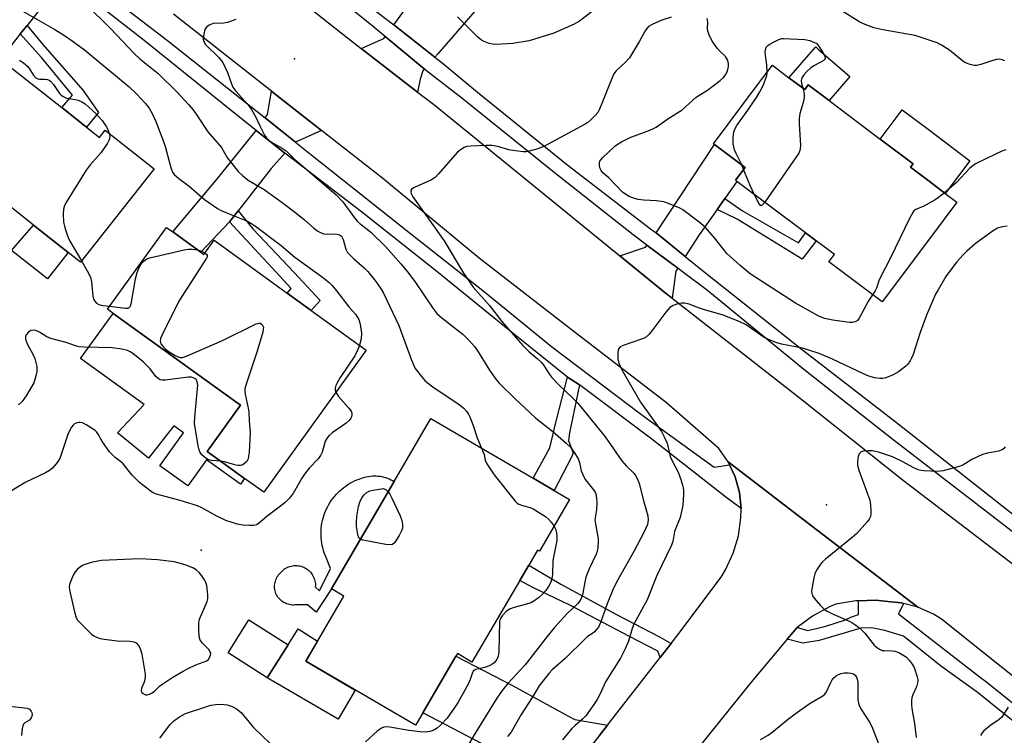
# Model space of a CAD drawing. Units: inches. Extents: x 1321759 to 1327759, y 493448 to 497449.
# Drawn here: x 1322635 to 1322918, y 494305 to 494511 of the extents above; entities that cross this region are included whole.
import ezdxf

# ---------------------------------------------------------------- set-up
doc = ezdxf.new("R2010")
doc.units = ezdxf.units.IN
doc.header["$MEASUREMENT"] = 0
for name, color, linetype in [('BLDG-Footprint', 5, 'Continuous'), ('CULTRL-Pad', 6, 'Continuous'), ('ELEV-Spot Elevation', 7, 'Continuous'), ('TRANS-Driveway', 251, 'Continuous'), ('TRANS-Non Street Sidewalk', 7, 'Continuous'), ('TRANS-Road', 130, 'Continuous'), ('TRANS-Street Sidewalk', 7, 'Continuous'), ('Undefined', 1, 'Continuous')]:
    doc.layers.add(name, color=color, linetype=linetype)

msp = doc.modelspace()

# ---------------------------------------------------------------- linework, layer by layer
at = {"layer": 'BLDG-Footprint'}
for points, elevation in [([(1322627.37, 494496.03), (1322627.7, 494495.78), (1322630.09, 494498.81), (1322647.05, 494485.42), (1322654.14, 494479.83), (1322657.93, 494476.83), (1322659.56, 494478.89), (1322673.6, 494467.81), (1322652.42, 494440.97), (1322648.92, 494443.74), (1322638.91, 494451.64), (1322624.78, 494462.8), (1322610.7, 494473.91), (1322611.06, 494474.36), (1322610.75, 494474.61), (1322599.57, 494483.44), (1322616.37, 494504.72), (1322620.26, 494501.65), (1322627.06, 494496.28)], 234.7), ([(1322856.2, 494493.98), (1322860.72, 494490.59), (1322861.73, 494491.93), (1322867.74, 494487.41), (1322882.45, 494476.36), (1322891.93, 494469.24), (1322891.17, 494468.23), (1322896.48, 494464.24), (1322901.15, 494460.73), (1322904.5, 494458.21), (1322896.89, 494448.09), (1322882.96, 494429.55), (1322867.67, 494441.04), (1322869.25, 494443.15), (1322864.02, 494447.08), (1322860.95, 494449.39), (1322841.25, 494464.19), (1322840.82, 494464.52), (1322843.57, 494468.18), (1322834.78, 494474.78), (1322834.49, 494475.01), (1322847.19, 494491.92), (1322851.44, 494497.57), (1322853.71, 494495.86)], 227.76), ([(1322687.03, 494443.82), (1322687.92, 494443.18), (1322690.84, 494447.23), (1322711.89, 494432.05), (1322718.8, 494427.07), (1322734.62, 494415.65), (1322705.13, 494374.76), (1322699.63, 494378.72), (1322688.86, 494386.49), (1322698.45, 494399.79), (1322661.8, 494426.23), (1322660.19, 494427.39), (1322677.17, 494450.93), (1322678.97, 494449.64)], 233.56), ([(1322793.12, 494372.68), (1322784.42, 494357.8), (1322783.86, 494358.12), (1322781.34, 494353.79), (1322778.75, 494349.37), (1322765.03, 494325.88), (1322760.82, 494328.34), (1322760.4, 494327.62), (1322750.86, 494311.28), (1322749.23, 494308.5), (1322748.79, 494307.75), (1322717.26, 494326.16), (1322720.43, 494331.59), (1322728.21, 494344.92), (1322724.64, 494347), (1322727.34, 494351.63), (1322742.64, 494377.83), (1322753.23, 494395.97), (1322782.63, 494378.81), (1322788.63, 494375.3)], 231.35), ([(1322712.14, 494330.92), (1322706.13, 494321.42), (1322694.86, 494328.56), (1322700.87, 494338.05)], 230.49)]:
    msp.add_lwpolyline(points, close=True, dxfattribs=dict(at, elevation=elevation))
at = {"layer": 'CULTRL-Pad'}
for points in [[(1322873.74, 494494.35), (1322867.74, 494487.41), (1322861.73, 494491.93), (1322860.72, 494490.59), (1322856.2, 494493.98), (1322861.89, 494500.56), (1322863.89, 494502.87), (1322864.71, 494502.16)], [(1322908.22, 494470.14), (1322901.15, 494460.73), (1322896.48, 494464.24), (1322891.17, 494468.23), (1322891.93, 494469.24), (1322882.45, 494476.36), (1322888.77, 494484.76), (1322896.21, 494479.17)], [(1322648.92, 494443.74), (1322642.91, 494436.13), (1322632.6, 494444.26), (1322638.91, 494451.64)], [(1322698.45, 494399.79), (1322688.86, 494386.49), (1322699.63, 494378.72), (1322698.43, 494377.06), (1322688.66, 494384.11), (1322683.26, 494376.62), (1322675.24, 494382.4), (1322682.06, 494391.85), (1322679.3, 494393.84), (1322672.02, 494384.56), (1322663.04, 494391.83), (1322670.77, 494399.99), (1322652.42, 494413.23), (1322661.8, 494426.23)], [(1322724.64, 494347), (1322720.23, 494340.26), (1322717.75, 494342.35), (1322714.11, 494342.35), (1322713.71, 494342.32), (1322713.3, 494342.33), (1322712.9, 494342.37), (1322712.51, 494342.44), (1322712.12, 494342.54), (1322711.73, 494342.66), (1322711.36, 494342.82), (1322711, 494343), (1322710.66, 494343.21), (1322710.33, 494343.45), (1322710.02, 494343.71), (1322709.74, 494343.99), (1322709.47, 494344.29), (1322709.23, 494344.61), (1322709.01, 494344.95), (1322708.82, 494345.3), (1322708.65, 494345.67), (1322708.51, 494346.05), (1322708.4, 494346.43), (1322708.32, 494346.83), (1322708.27, 494347.23), (1322708.26, 494347.63), (1322708.27, 494348.03), (1322708.31, 494348.43), (1322708.38, 494348.83), (1322708.48, 494349.22), (1322708.61, 494349.6), (1322708.77, 494349.97), (1322708.95, 494350.33), (1322709.16, 494350.67), (1322709.4, 494351), (1322709.66, 494351.3), (1322709.94, 494351.59), (1322710.21, 494351.9), (1322710.5, 494352.19), (1322710.82, 494352.46), (1322711.15, 494352.7), (1322711.49, 494352.92), (1322711.86, 494353.11), (1322712.23, 494353.28), (1322712.62, 494353.42), (1322713.02, 494353.53), (1322713.42, 494353.61), (1322713.83, 494353.66), (1322714.24, 494353.69), (1322714.65, 494353.68), (1322715.06, 494353.64), (1322715.46, 494353.57), (1322715.86, 494353.48), (1322716.25, 494353.35), (1322716.64, 494353.2), (1322717, 494353.02), (1322717.36, 494352.81), (1322717.7, 494352.58), (1322718.02, 494352.32), (1322718.32, 494352.04), (1322718.6, 494351.74), (1322718.86, 494351.42), (1322719.09, 494351.08), (1322719.3, 494350.73), (1322719.49, 494350.36), (1322719.64, 494349.98), (1322719.77, 494349.59), (1322719.87, 494349.19), (1322719.94, 494348.79), (1322719.98, 494348.38), (1322719.99, 494347.97), (1322719.97, 494347.56), (1322721.14, 494346.38), (1322724.37, 494352.85), (1322723.09, 494356.02), (1322722.81, 494356.68), (1322722.56, 494357.36), (1322722.33, 494358.04), (1322722.14, 494358.74), (1322721.98, 494359.44), (1322721.84, 494360.15), (1322721.74, 494360.87), (1322721.67, 494361.58), (1322721.63, 494362.3), (1322721.62, 494363.03), (1322721.64, 494363.75), (1322721.69, 494364.47), (1322721.78, 494365.18), (1322721.89, 494365.9), (1322722.04, 494366.6), (1322722.21, 494367.3), (1322722.42, 494367.99), (1322722.66, 494368.68), (1322722.92, 494369.35), (1322723.21, 494370.01), (1322723.54, 494370.65), (1322723.88, 494371.28), (1322724.26, 494371.9), (1322724.66, 494372.5), (1322725.09, 494373.08), (1322725.54, 494373.64), (1322726.02, 494374.18), (1322726.52, 494374.7), (1322727.04, 494375.2), (1322727.58, 494375.68), (1322728.15, 494376.13), (1322728.73, 494376.56), (1322729.33, 494376.96), (1322729.94, 494377.34), (1322730.57, 494377.69), (1322731.22, 494378.01), (1322731.88, 494378.3), (1322732.55, 494378.56), (1322733.23, 494378.8), (1322733.92, 494379.01), (1322734.63, 494379.18), (1322735.33, 494379.33), (1322735.87, 494379.41), (1322736.41, 494379.46), (1322736.96, 494379.48), (1322737.51, 494379.47), (1322738.05, 494379.43), (1322738.59, 494379.37), (1322739.13, 494379.27), (1322739.66, 494379.15), (1322740.18, 494379), (1322740.7, 494378.82), (1322741.2, 494378.61), (1322741.7, 494378.38), (1322742.17, 494378.11), (1322742.64, 494377.83), (1322727.34, 494351.63)], [(1322731.44, 494317.88), (1322726.55, 494309.5), (1322706.13, 494321.42), (1322712.14, 494330.92), (1322715.01, 494335.45), (1322720.61, 494331.91), (1322720.43, 494331.6), (1322717.26, 494326.16)]]:
    msp.add_lwpolyline(points, close=True, dxfattribs=at)
at = {"layer": 'ELEV-Spot Elevation'}
for p in [(1322714.02, 494499.45, 227.71), (1322866.99, 494371.15, 222.49), (1322687.18, 494358.07, 230.88)]:
    msp.add_point(p, dxfattribs=at)
at = {"layer": 'TRANS-Driveway'}
for points in [[(1322787.27, 494537.8), (1322783.25, 494533.23), (1322775.88, 494524.82), (1322755.22, 494500.92), (1322754.34, 494499.93), (1322742.51, 494509.2), (1322751.06, 494521.04), (1322767.91, 494543.17), (1322768.19, 494543.47), (1322771.23, 494546.79), (1322777.04, 494553.15), (1322790.79, 494541.82)], [(1322647.56, 494522.47), (1322637.05, 494509.06), (1322635.12, 494506.6), (1322632.83, 494503.68), (1322627.37, 494496.03), (1322627.06, 494496.28), (1322620.26, 494501.65), (1322632.79, 494518.41), (1322640, 494528.32)], [(1322751.32, 494496.53), (1322750.86, 494496.01), (1322750.09, 494493.57), (1322749.39, 494489.88), (1322733.15, 494502.4), (1322739.71, 494505.31), (1322740.09, 494505.85)], [(1322721.72, 494478.86), (1322714.23, 494475.49), (1322705.53, 494482.43), (1322706.22, 494483.4), (1322707.37, 494490.13), (1322708.45, 494489.28)], [(1322711.24, 494472.33), (1322707.28, 494467.87), (1322697.74, 494455.67), (1322695.66, 494453), (1322695.27, 494452.58), (1322687.03, 494443.82), (1322678.97, 494449.64), (1322691.93, 494465.15), (1322702.92, 494478.86)], [(1322837.75, 494459.27), (1322835.51, 494456.11), (1322830.33, 494448.83), (1322826.35, 494442.57), (1322818.04, 494449.34), (1322834.78, 494474.78), (1322843.57, 494468.18), (1322840.82, 494464.52), (1322841.25, 494464.19)], [(1322824.21, 494439.22), (1322823.64, 494438.32), (1322822.6, 494430.58), (1322820.61, 494432.14), (1322807.52, 494442.79), (1322814.9, 494445.3), (1322815.34, 494445.87)], [(1322803.97, 494307.73), (1322801.62, 494304.71), (1322786.49, 494285.84), (1322783.88, 494291.56), (1322778.59, 494296.87), (1322750.85, 494311.28), (1322760.4, 494327.62), (1322776.72, 494319.15), (1322792.45, 494310.57), (1322794.59, 494309.39)]]:
    msp.add_lwpolyline(points, close=True, dxfattribs=at)
at = {"layer": 'TRANS-Non Street Sidewalk'}
for points in [[(1322635.12, 494506.6), (1322637.05, 494509.06), (1322641.48, 494503.63), (1322653.2, 494490.29), (1322657.64, 494484), (1322654.14, 494479.83), (1322647.05, 494485.42), (1322650.15, 494488.98), (1322641.24, 494499.79)], [(1322835.51, 494456.11), (1322837.75, 494459.27), (1322842.88, 494455.72), (1322858.98, 494446.49), (1322860.95, 494449.39), (1322864.02, 494447.08), (1322859.96, 494441.77), (1322841.26, 494453.32)], [(1322695.27, 494452.58), (1322695.66, 494453), (1322697.74, 494455.67), (1322702.01, 494450.52), (1322713.92, 494437.99), (1322721.32, 494429.94), (1322718.8, 494427.07), (1322711.89, 494432.05), (1322712.99, 494433.34), (1322708.62, 494438.16), (1322698.81, 494448.75)], [(1322795.95, 494405.64), (1322793.04, 494391.87), (1322792.78, 494389.65), (1322794.1, 494385.98), (1322793.66, 494384.81), (1322788.63, 494375.3), (1322782.63, 494378.81), (1322787.46, 494387.54), (1322789.25, 494395.24), (1322792.53, 494407.86)], [(1322822.27, 494331.22), (1322819.18, 494327.26), (1322818.45, 494329.06), (1322810.31, 494333.27), (1322793.2, 494342.28), (1322782.57, 494347.41), (1322778.75, 494349.37), (1322781.34, 494353.79), (1322790.63, 494348.35), (1322806.57, 494339.57), (1322818.94, 494333.16)]]:
    msp.add_lwpolyline(points, close=True, dxfattribs=at)
at = {"layer": 'TRANS-Road'}
for points in [[(1322701.89, 494527.13), (1322729.19, 494505.46), (1322733.15, 494502.4), (1322749.39, 494489.88), (1322753.92, 494486.38), (1322779.54, 494465.55), (1322807.52, 494442.79), (1322820.61, 494432.14), (1322822.6, 494430.58), (1322859.56, 494401.69), (1322889.11, 494378.14), (1322945.86, 494334.8)], [(1322934.38, 494310.84), (1322900.03, 494338.24), (1322897.72, 494339.66), (1322893.28, 494341.67), (1322864.26, 494363.9), (1322838.7, 494383.47), (1322836.02, 494387.33), (1322821.02, 494400.46), (1322792.66, 494422.26), (1322767.1, 494442.13), (1322739.38, 494465), (1322721.72, 494478.86), (1322708.45, 494489.28), (1322707.37, 494490.13), (1322679.16, 494512.28)], [(1322801.62, 494304.71), (1322803.97, 494307.73), (1322819.18, 494327.26), (1322822.27, 494331.22), (1322824.51, 494334.1), (1322836.67, 494350.34), (1322837.95, 494352.45), (1322840.18, 494357.2), (1322841.67, 494362.24), (1322842.4, 494367.44), (1322842.45, 494370.12), (1322841.97, 494374.71), (1322840.7, 494379.23), (1322839.11, 494382.61), (1322838.7, 494383.47), (1322864.26, 494363.9), (1322893.28, 494341.67), (1322889.09, 494342.79), (1322888.57, 494342.94), (1322883.71, 494343.43), (1322881.22, 494343.71), (1322876.16, 494343.57), (1322875.43, 494343.55), (1322869.71, 494342.61), (1322867.89, 494341.83), (1322862.94, 494339.13), (1322858.52, 494335.84), (1322855.65, 494332.48), (1322845.29, 494320.16), (1322827.14, 494297.51)]]:
    msp.add_lwpolyline(points, dxfattribs=at)
at = {"layer": 'TRANS-Street Sidewalk'}
for points in [[(1322923.73, 494360.86), (1322885.66, 494390.25), (1322860.97, 494409.68), (1322832.38, 494433.09), (1322825.99, 494437.89), (1322824.21, 494439.22), (1322815.34, 494445.87), (1322811.43, 494448.81), (1322788.68, 494466.76), (1322762.1, 494488.13), (1322752.39, 494495.65), (1322751.32, 494496.53), (1322740.09, 494505.85), (1322735.2, 494509.9), (1322709.02, 494530.88)], [(1322656.54, 494520.84), (1322677.45, 494504.68), (1322699.17, 494487.51), (1322705.53, 494482.43), (1322714.23, 494475.49), (1322718.55, 494472.03), (1322747.33, 494449.23), (1322768.6, 494432.41), (1322787.93, 494416.68), (1322813.84, 494397.06), (1322834.67, 494381.95), (1322839.11, 494382.61), (1322840.7, 494379.23), (1322841.97, 494374.71), (1322842.45, 494370.12), (1322838.06, 494373.32), (1322816.74, 494390.08), (1322795.95, 494405.64), (1322792.53, 494407.86), (1322775.96, 494421.22), (1322754.9, 494438.24), (1322733.27, 494455.4), (1322712.01, 494471.72), (1322711.24, 494472.33), (1322702.92, 494478.86), (1322697.29, 494483.29), (1322670.75, 494504.71), (1322655.62, 494516.58)], [(1322732.15, 494517.32), (1322742.51, 494509.2), (1322754.34, 494499.93), (1322756.43, 494498.29), (1322766.61, 494489.82), (1322792.69, 494468.74), (1322816.71, 494450.25), (1322818.04, 494449.34), (1322826.35, 494442.57), (1322831.84, 494438.18), (1322860.11, 494415.78), (1322887.1, 494394.81), (1322933.21, 494358.45)], [(1322941.81, 494291.96), (1322910.29, 494317.22), (1322899.77, 494324.86), (1322889.18, 494333.36), (1322883.78, 494334.96), (1322879.98, 494335.75), (1322876.85, 494335.7), (1322872.38, 494334.37), (1322864.85, 494332.13), (1322860.16, 494331.39), (1322855.65, 494332.48), (1322858.52, 494335.84), (1322861.61, 494335.01), (1322866.79, 494336.25), (1322872.21, 494337.95), (1322873.96, 494338.84), (1322876.22, 494339.63), (1322876.16, 494343.57), (1322881.22, 494343.71), (1322883.71, 494343.43), (1322888.57, 494342.94), (1322889.09, 494342.79), (1322887.66, 494339.77), (1322911.32, 494321.48), (1322913.08, 494320.09), (1322943.11, 494295.99)]]:
    msp.add_lwpolyline(points, dxfattribs=at)
at = {"layer": 'Undefined'}
msp.add_line((1322843.14, 494467.61, 228), (1322842.6, 494468.91, 228), dxfattribs=at)
for points, elevation in [([(1322630.98, 494515.97), (1322645.01, 494507.88), (1322647.8, 494506.13), (1322650.03, 494504.63), (1322653.61, 494502), (1322666.48, 494491.38), (1322668.57, 494489.38), (1322671.05, 494486.66), (1322672.19, 494485.2), (1322673.05, 494483.73), (1322674.13, 494481.37), (1322676.32, 494475.64), (1322676.88, 494473.97), (1322677.9, 494469.86), (1322678.4, 494468.2), (1322678.91, 494466.87), (1322679.36, 494466.17), (1322680.68, 494465.01), (1322683.69, 494462.83), (1322688.1, 494459.02), (1322691.88, 494456.38), (1322692.9, 494455.82), (1322694.26, 494455.21), (1322700.42, 494452.73), (1322701.39, 494452.21), (1322702.77, 494451.32), (1322710.13, 494445.73), (1322714.08, 494442.41), (1322722.07, 494436.66), (1322724, 494435.08), (1322724.77, 494434.28), (1322726.03, 494432.75), (1322729.61, 494428.08), (1322731.53, 494425.95), (1322732.48, 494424.5), (1322732.9, 494423.15), (1322733.25, 494420.56), (1322733.12, 494418.87), (1322732.71, 494417.03)], 232), ([(1322653.88, 494515.29), (1322661.09, 494508.16), (1322667.94, 494500.83), (1322669.54, 494499.4), (1322674.74, 494495.19), (1322680.23, 494489.83), (1322683.47, 494486.34), (1322684.72, 494484.88), (1322685.68, 494483.54), (1322689.04, 494478.41), (1322692.98, 494473.89), (1322694.75, 494470.91), (1322695.93, 494469.31), (1322697.79, 494467.07), (1322699.06, 494465.85), (1322700.66, 494464.55), (1322705.22, 494461.86), (1322710.43, 494458.13), (1322714.36, 494455.13), (1322716.86, 494453.1), (1322719.55, 494450.75), (1322720.71, 494449.9), (1322721.67, 494449.39), (1322722.42, 494449.13), (1322723.26, 494449.05), (1322725.29, 494449.1), (1322726.13, 494449.05), (1322726.9, 494448.8), (1322727.47, 494448.39), (1322727.96, 494447.51), (1322728.74, 494444.71), (1322729.27, 494443.73), (1322731.04, 494441.89), (1322733.94, 494439.4), (1322735.06, 494438.25), (1322737.39, 494435.36), (1322738.69, 494433.51), (1322739.57, 494432.06), (1322740.48, 494430.25), (1322743.97, 494422.74), (1322747.52, 494413.09), (1322748.17, 494411.43), (1322748.71, 494410.39), (1322750.5, 494408.06), (1322751.46, 494406.94), (1322752.1, 494406.33), (1322753.77, 494405.11), (1322761.05, 494400.19), (1322762.65, 494398.93), (1322763.42, 494398.11), (1322764.06, 494397.2), (1322764.44, 494396.42), (1322765.35, 494393.97), (1322766.51, 494390.43), (1322767.78, 494387.48)], 230), ([(1322697.07, 494510.78), (1322694.69, 494509.86), (1322693.57, 494509.66), (1322690.64, 494509.57), (1322690.11, 494509.44), (1322689.41, 494509.11), (1322688.61, 494508.49), (1322688.21, 494507.84), (1322687.87, 494506.5), (1322687.76, 494505.11), (1322687.92, 494504.39), (1322688.39, 494503.54), (1322692.24, 494499.78), (1322693.33, 494498.43), (1322694.68, 494495.52), (1322695.84, 494492.22), (1322696.28, 494491.27), (1322697.1, 494490.16), (1322700.56, 494486.27), (1322701.63, 494484.91), (1322702.89, 494482.67), (1322703.98, 494480.14), (1322704.64, 494478.8), (1322705.36, 494477.5), (1322705.87, 494476.78), (1322706.69, 494475.99), (1322707.85, 494475.14), (1322710.48, 494473.75), (1322711.61, 494472.97), (1322714.01, 494470.62), (1322715.78, 494469.02), (1322725.97, 494460.32), (1322727.91, 494458.29), (1322731.28, 494453.68), (1322732.04, 494452.78), (1322732.89, 494452), (1322734.89, 494450.48), (1322735.98, 494449.55), (1322740.15, 494445.44), (1322744.71, 494440.33), (1322746.48, 494438.15), (1322748.58, 494435.36), (1322753.74, 494427.71), (1322754.92, 494426.2), (1322756.33, 494424.89), (1322762.51, 494420.14), (1322764.12, 494418.5), (1322765.85, 494416.57), (1322766.83, 494415.13), (1322770.04, 494409.88), (1322771.91, 494407.26), (1322772.83, 494406.13), (1322777.34, 494401.69), (1322783.41, 494396.1), (1322788.26, 494392.22), (1322792.09, 494388.93), (1322793.34, 494387.7), (1322794.51, 494386.09), (1322795.54, 494384.41), (1322795.91, 494383.33), (1322796.44, 494380.91), (1322797.16, 494379.2), (1322797.72, 494378.34), (1322799.97, 494375.48), (1322800.42, 494374.77), (1322800.64, 494374.25), (1322800.88, 494373.12), (1322800.97, 494371.67), (1322800.81, 494369.7), (1322800.44, 494367.45), (1322800.4, 494366.83), (1322800.53, 494365.69), (1322801.36, 494361.4), (1322801.36, 494360.27), (1322801.2, 494358.86), (1322800.99, 494357.75), (1322800.72, 494356.94), (1322798.77, 494352.75), (1322797.79, 494350.3), (1322797.44, 494348.92), (1322796.77, 494345.28), (1322796.54, 494344.5), (1322796.12, 494343.6), (1322795.33, 494342.63), (1322792.37, 494339.87), (1322788.7, 494335.72), (1322786.25, 494332.79), (1322780.36, 494325.09), (1322775.34, 494319.74), (1322773.67, 494317.71), (1322772.18, 494315.54), (1322765.64, 494305), (1322762.96, 494300.36)], 228), ([(1322822.32, 494511.47), (1322819.62, 494510.54), (1322816.83, 494509.36), (1322815.82, 494508.72), (1322815.31, 494508.17), (1322814.87, 494507.51), (1322813.25, 494504.48), (1322810.36, 494499.77), (1322809.22, 494498.5), (1322806.54, 494495.96), (1322805.85, 494495.08), (1322805.23, 494493.77), (1322802.22, 494486.1), (1322801.63, 494484.77), (1322801.2, 494484.01), (1322800.47, 494483.12), (1322799.21, 494481.89), (1322798.32, 494481.14), (1322797.58, 494480.66), (1322785.73, 494474.26), (1322783.93, 494473.51), (1322781.43, 494472.85), (1322780.59, 494472.72), (1322779.72, 494472.72), (1322776.8, 494473.03), (1322775.67, 494473.26), (1322772.5, 494474.2), (1322770.82, 494474.48), (1322769.12, 494474.49), (1322764.75, 494474.32), (1322763.59, 494474.19), (1322762.8, 494473.96), (1322761.68, 494473.31), (1322760.84, 494472.59), (1322755.43, 494466.33), (1322754.4, 494465.29), (1322753.16, 494464.53), (1322748.24, 494462.35), (1322747.62, 494461.89), (1322747.43, 494461.52), (1322747.41, 494461.12), (1322747.51, 494460.7), (1322748.04, 494459.71), (1322757.05, 494447.12), (1322762.58, 494437.81), (1322765.41, 494433.73), (1322770.07, 494428.47), (1322773.59, 494423.89), (1322779.64, 494417.02), (1322781.51, 494415.11), (1322783.78, 494413.23), (1322784.98, 494412.1), (1322785.72, 494411.18), (1322787.1, 494408.9), (1322787.99, 494407.76), (1322790.13, 494405.55), (1322793.85, 494402.06), (1322795.45, 494400.38), (1322803.34, 494390.66), (1322808.15, 494383.82), (1322809.49, 494382.28), (1322811.54, 494380.22), (1322812.06, 494379.56), (1322812.77, 494378.38), (1322813.16, 494377.32), (1322814.43, 494371.97), (1322815.58, 494367.94), (1322815.73, 494366.84), (1322815.53, 494365.53), (1322814.58, 494363.4), (1322811.55, 494357.72), (1322806.61, 494348.9), (1322805.51, 494346.72), (1322803.89, 494342.66), (1322802.12, 494337.46), (1322801.39, 494336), (1322800.29, 494334.65), (1322799.67, 494334.14), (1322798.3, 494333.25), (1322797.64, 494332.7), (1322791.86, 494326.91), (1322788.12, 494323.69), (1322787.1, 494322.63), (1322784.33, 494319.13), (1322782.35, 494315.74), (1322779.22, 494310.82), (1322776.28, 494305.79), (1322775.23, 494304.52)], 226), ([(1322799.61, 494513.05), (1322795.91, 494510.28), (1322794.18, 494509.29), (1322788.56, 494506.79), (1322781.45, 494504.6), (1322776.82, 494503.81), (1322771.92, 494503.56), (1322771.07, 494503.61), (1322769.94, 494503.89), (1322768.57, 494504.38), (1322767.8, 494504.78), (1322766.68, 494505.71), (1322760.86, 494511.54)], 228), ([(1322880.24, 494431.59), (1322879.05, 494429.8), (1322876.4, 494424.83), (1322875.88, 494424.18), (1322875.23, 494423.79), (1322874.48, 494423.63), (1322873.61, 494423.64), (1322868.84, 494424.25), (1322866.43, 494424.79), (1322864.8, 494425.44), (1322858.08, 494429.13), (1322845.04, 494437.58), (1322842.17, 494440.02), (1322838.36, 494443.47), (1322837.24, 494444.74), (1322834.79, 494447.96), (1322832.13, 494451.01), (1322830.38, 494452.48), (1322825.69, 494455.97), (1322824.97, 494456.42), (1322823.94, 494456.91), (1322821.29, 494457.95), (1322820.2, 494458.29), (1322818.06, 494458.61), (1322814.46, 494458.8), (1322812.81, 494458.98), (1322811.75, 494459.22), (1322810.22, 494459.86), (1322809.26, 494460.4), (1322808.36, 494461.12), (1322804.38, 494465.19), (1322802.66, 494466.69), (1322802.15, 494467.32), (1322801.84, 494468.1), (1322801.67, 494468.93), (1322801.66, 494469.46), (1322801.8, 494469.96), (1322802.1, 494470.42), (1322802.67, 494471.07), (1322806.13, 494474.36), (1322806.81, 494474.84), (1322808, 494475.52), (1322810.76, 494476.88), (1322812.06, 494477.43), (1322816.14, 494478.89), (1322817.21, 494479.37), (1322817.97, 494479.81), (1322821.35, 494482.2), (1322825.5, 494484.8), (1322829.5, 494488.37), (1322832.76, 494490.4), (1322836.42, 494493.19), (1322837.39, 494494.08), (1322838.08, 494494.97), (1322838.55, 494495.95), (1322838.81, 494497.27), (1322838.81, 494498.07), (1322838.52, 494499.13), (1322837.96, 494500.07), (1322836.27, 494501.69), (1322835.55, 494502.5), (1322834.1, 494504.56), (1322833.21, 494506.35), (1322832.87, 494507.43), (1322832.81, 494508.24), (1322832.9, 494509.92), (1322832.81, 494510.65), (1322832.62, 494511)], 226), ([(1322918.32, 494498.89), (1322917.53, 494499.16), (1322916.72, 494499.3), (1322915.93, 494499.24), (1322914.87, 494498.98), (1322911.35, 494497.83), (1322910.26, 494497.55), (1322909.44, 494497.52), (1322908.34, 494497.78), (1322906.99, 494498.31), (1322906.24, 494498.72), (1322902.35, 494501.95), (1322900.11, 494503.37), (1322898.8, 494504.01), (1322892.49, 494506.15), (1322883.23, 494507.74), (1322880.59, 494508.4), (1322878.16, 494509.3), (1322876.58, 494509.98), (1322871.73, 494513.02)], 228), ([(1322849.9, 494495.52), (1322849.83, 494497.73), (1322849.41, 494500.43), (1322849.38, 494501.56), (1322849.53, 494502.38), (1322849.75, 494502.86), (1322850.09, 494503.24), (1322850.52, 494503.56), (1322851.76, 494504.25), (1322853.31, 494505), (1322854.1, 494505.25), (1322854.67, 494505.31), (1322860.79, 494505), (1322862.21, 494504.68), (1322863.53, 494504.18), (1322864.24, 494503.83), (1322865.27, 494502.27), (1322866.42, 494500.37), (1322866.59, 494499.91), (1322866.59, 494499.5), (1322866.36, 494499.17), (1322865.99, 494498.88), (1322863.53, 494497.54), (1322862.48, 494496.85), (1322861.22, 494495.71), (1322860.48, 494494.87), (1322859.92, 494493.93), (1322859.71, 494493.19), (1322859.78, 494492.38), (1322860.16, 494491.01)], 228), ([(1322634.91, 494499.05), (1322636.08, 494498.33), (1322637.27, 494497.23), (1322637.77, 494496.58), (1322638.82, 494494.83), (1322639.56, 494493.99), (1322640.14, 494493.68), (1322640.61, 494493.58), (1322642.19, 494493.59), (1322642.93, 494493.5), (1322643.38, 494493.32), (1322643.79, 494493.04), (1322644.7, 494492.09), (1322646.43, 494489.5), (1322646.79, 494489.09), (1322647.41, 494488.59), (1322648.38, 494488.15), (1322650.94, 494487.76), (1322651.77, 494487.54), (1322652.83, 494487.11), (1322653.78, 494486.51), (1322656.93, 494483.58), (1322658.63, 494481.74), (1322659.28, 494480.86), (1322659.88, 494479.88), (1322660.4, 494478.87), (1322660.72, 494477.98)], 234), ([(1322842.6, 494468.91), (1322840.98, 494472.24), (1322840.54, 494473.31), (1322840.3, 494474.13), (1322840.19, 494474.99), (1322840.16, 494476.75), (1322840.2, 494477.62), (1322840.34, 494478.47), (1322840.65, 494479.25), (1322841.22, 494480.24), (1322844.4, 494484.67), (1322846.83, 494488.28), (1322847.85, 494489.96), (1322848.84, 494491.99), (1322849.59, 494493.83), (1322849.82, 494494.63), (1322849.9, 494495.52)], 228), ([(1322860.16, 494491.01), (1322860.56, 494489.44), (1322860.57, 494488.34), (1322860.25, 494486.9), (1322859.36, 494483.75), (1322859.11, 494482.3), (1322859.12, 494480.81), (1322859.47, 494474.54), (1322859.44, 494473.66), (1322859.34, 494473.1), (1322859, 494472.32), (1322858.37, 494471.33), (1322849.25, 494458.18)], 228), ([(1322660.72, 494477.98), (1322660.84, 494477.2), (1322660.79, 494476.43), (1322660.61, 494475.9), (1322660.21, 494475.15), (1322658.39, 494472.5), (1322655.24, 494468.96), (1322654.08, 494467.37), (1322648.42, 494458.26), (1322647.84, 494457.22), (1322647.5, 494456.22), (1322647.41, 494454.79), (1322647.56, 494452.45), (1322647.79, 494451.32), (1322648.33, 494449.68), (1322649.03, 494447.78), (1322649.52, 494446.73), (1322652.7, 494441.33)], 234), ([(1322918.56, 494473.25), (1322917.45, 494472.85), (1322915.55, 494472.01), (1322910.03, 494469.32), (1322909.11, 494468.7), (1322908.25, 494467.98), (1322904.25, 494463.81), (1322900.89, 494460.92)], 226), ([(1322846.22, 494460.47), (1322845.01, 494462.97), (1322843.14, 494467.61)], 228), ([(1322849.25, 494458.18), (1322848.51, 494457.31), (1322848.2, 494457.19), (1322848.05, 494457.24), (1322847.5, 494457.94), (1322846.22, 494460.47)], 228), ([(1322900.89, 494460.92), (1322899.19, 494459.52), (1322898.24, 494458.86), (1322894.94, 494457.06), (1322892.65, 494456.09), (1322892.13, 494455.68), (1322891.78, 494455.23), (1322890.95, 494453.66), (1322885.33, 494442.05), (1322882.49, 494436.6), (1322882.03, 494435.54), (1322881.33, 494433.43), (1322880.95, 494432.69), (1322880.24, 494431.59)], 226), ([(1322918.96, 494451.34), (1322917.53, 494451.16), (1322916.16, 494450.71), (1322914.94, 494449.97), (1322911.14, 494447.32), (1322909.75, 494446.26), (1322907.33, 494444.1), (1322906.29, 494443.08), (1322904.38, 494440.96), (1322901.35, 494436.84), (1322899.06, 494433.02), (1322898.38, 494431.74), (1322895.77, 494425.74), (1322893.91, 494420.68), (1322891.88, 494414.38), (1322891.45, 494413.3), (1322891.04, 494412.55), (1322890.38, 494411.64), (1322889.8, 494411.02), (1322887.69, 494409.39), (1322886.18, 494408.51), (1322884.03, 494407.7), (1322883.2, 494407.5), (1322882.35, 494407.48), (1322880.9, 494407.71), (1322879.18, 494408.16), (1322877.59, 494408.83), (1322868.71, 494413.04), (1322864.84, 494414.63), (1322862.18, 494415.57), (1322860.05, 494416.17), (1322854.08, 494417.38), (1322852.42, 494417.84), (1322850.08, 494418.8), (1322849.07, 494419.3), (1322843.92, 494422.88), (1322841.86, 494423.9), (1322837.31, 494425.7), (1322831.57, 494427.3), (1322830.18, 494427.78), (1322827.49, 494428.88), (1322826.17, 494429.16), (1322825.38, 494429.18), (1322824.26, 494428.96), (1322822.9, 494428.47), (1322821.94, 494427.87), (1322820.77, 494426.54), (1322816.43, 494420.78), (1322815.86, 494420.1), (1322815.22, 494419.51), (1322814.51, 494419.11), (1322813.75, 494418.79), (1322808.26, 494416.88), (1322807.57, 494416.46), (1322807.27, 494416.08), (1322807.1, 494415.61), (1322806.97, 494414.81), (1322806.96, 494413.13), (1322807.28, 494411.94), (1322808.13, 494410.02), (1322813.45, 494400.71), (1322818.37, 494393.89), (1322819.5, 494392.2), (1322820.31, 494390.68), (1322821.14, 494388.85), (1322821.4, 494388.05), (1322821.82, 494385.89), (1322822.06, 494385.02), (1322822.53, 494383.96), (1322824.31, 494380.57), (1322825.07, 494378.41), (1322825.65, 494376.48), (1322825.84, 494375.35), (1322825.89, 494374.2), (1322825.64, 494370.93), (1322825.32, 494369.22), (1322824.89, 494367.55), (1322823.25, 494363.44), (1322822.76, 494360.62), (1322822.44, 494359.53), (1322818.19, 494350.78), (1322815.38, 494343.8), (1322811.54, 494336.86), (1322811.09, 494335.61), (1322810.08, 494331.94), (1322809.09, 494329.76), (1322807.76, 494327.08), (1322803.43, 494320.19), (1322801.92, 494316.82), (1322801.04, 494315.12), (1322800.12, 494313.72), (1322797.75, 494310.5), (1322796.79, 494309.45), (1322794.61, 494307.62), (1322793.73, 494306.78), (1322791.09, 494303.54)], 224), ([(1322660.82, 494428.26), (1322665.35, 494427.69), (1322666.13, 494427.76), (1322666.36, 494427.84), (1322666.71, 494428.16), (1322666.94, 494428.61), (1322667.15, 494429.42), (1322668.27, 494436.11), (1322668.71, 494437.93), (1322669.23, 494439.18), (1322669.88, 494440.39), (1322670.36, 494441.04), (1322670.97, 494441.57), (1322671.71, 494441.96), (1322672.8, 494442.32), (1322682.27, 494444.52), (1322683.42, 494444.66), (1322684.56, 494444.68), (1322686.08, 494444.5)], 234), ([(1322688.23, 494443.61), (1322688.68, 494443.29), (1322688.91, 494442.95), (1322688.89, 494442.53), (1322688.7, 494442.06), (1322680.73, 494429.77), (1322675.93, 494420.07), (1322675.48, 494419), (1322675.36, 494418.2), (1322675.58, 494417.5), (1322676.02, 494416.85), (1322676.8, 494416.05), (1322677.67, 494415.34), (1322679.68, 494414.06), (1322680.97, 494413.5), (1322681.78, 494413.51), (1322683.14, 494413.99), (1322693.28, 494418.43), (1322702.93, 494423.23), (1322703.71, 494423.42), (1322704.14, 494423.36), (1322704.5, 494423.14), (1322704.8, 494422.82), (1322705.03, 494422.19), (1322705.01, 494421.66), (1322704.84, 494420.8), (1322703.27, 494415.34), (1322700.16, 494406.16), (1322699.73, 494404.48), (1322699.71, 494403.8), (1322699.82, 494402.95), (1322700.68, 494398.99), (1322700.86, 494397.85), (1322700.94, 494395.4), (1322701.19, 494391.85), (1322700.91, 494386.32), (1322700.8, 494385.17), (1322700.62, 494384.35), (1322700.23, 494383.63), (1322699.65, 494383.03), (1322698.98, 494382.58), (1322698.48, 494382.44), (1322697.69, 494382.46), (1322696.86, 494382.61), (1322693.85, 494383.47), (1322692.78, 494383.67)], 234), ([(1322686.08, 494444.5), (1322686.99, 494444.21), (1322688.23, 494443.61)], 234), ([(1322652.7, 494441.33), (1322654.4, 494438.47), (1322655.27, 494436.61), (1322655.56, 494435.31), (1322655.98, 494431.13), (1322656.18, 494430.29), (1322656.43, 494429.8), (1322657, 494429.19), (1322657.73, 494428.78), (1322658.86, 494428.52), (1322660.82, 494428.26)], 234), ([(1322692.78, 494383.67), (1322690.1, 494383.88), (1322689.04, 494384.19), (1322688.11, 494384.81), (1322687.3, 494385.57), (1322686.84, 494386.24), (1322686.56, 494386.97), (1322686.31, 494388.09), (1322685.25, 494394.57), (1322685.31, 494396.34), (1322686.15, 494405.55), (1322686.01, 494406.64), (1322685.69, 494407.16), (1322685.34, 494407.45), (1322684.35, 494407.84), (1322683.51, 494407.91), (1322676.75, 494407.05), (1322675.91, 494407.03), (1322675.39, 494407.13), (1322674.73, 494407.51), (1322674.15, 494408.05), (1322672.49, 494410.25), (1322670.49, 494412.29), (1322667.47, 494414.67), (1322666.75, 494415.16), (1322665.98, 494415.53), (1322664.35, 494415.9), (1322661.55, 494416.28), (1322653.52, 494416.46), (1322652.05, 494416.6), (1322650.98, 494416.89), (1322648.3, 494417.81), (1322643.94, 494418.95), (1322642.74, 494419.51), (1322640.61, 494420.8), (1322639.62, 494421.26), (1322638.87, 494421.37), (1322638.14, 494421.26), (1322637.49, 494420.84), (1322636.82, 494420.03), (1322636.63, 494419.57), (1322636.65, 494418.79), (1322637.09, 494417.46), (1322638.87, 494414.27), (1322639.31, 494413.23), (1322639.83, 494410.95), (1322639.9, 494410.09), (1322639.86, 494409.53), (1322639.52, 494407.87), (1322638.98, 494406.26), (1322636.8, 494402.52), (1322635.67, 494400.86), (1322634.59, 494399.92)], 234), ([(1322732.71, 494417.03), (1322732.23, 494415.79), (1322731.31, 494414), (1322727.12, 494407.77), (1322726.21, 494406.25), (1322725.88, 494405.49), (1322725.69, 494404.71), (1322725.71, 494404.23), (1322725.89, 494403.54)], 232), ([(1322725.89, 494403.54), (1322726.13, 494403.05), (1322726.64, 494402.34), (1322729.6, 494398.98), (1322730.28, 494398.05), (1322730.48, 494397.56), (1322730.5, 494397.06), (1322730.39, 494396.56), (1322730.18, 494396.08), (1322729.66, 494395.42), (1322728.81, 494394.64), (1322727.89, 494393.93), (1322724.83, 494391.82), (1322723.98, 494391.05), (1322723.41, 494390.42), (1322722.84, 494389.44), (1322721.95, 494386.34), (1322721.49, 494385.31), (1322720.78, 494384.41), (1322718.22, 494381.66), (1322716.84, 494379.96), (1322716.09, 494378.77), (1322713.73, 494374.61), (1322712.58, 494373.04), (1322711.18, 494371.68), (1322705.98, 494367.83), (1322703.54, 494365.68), (1322703.06, 494365.41), (1322702.29, 494365.23), (1322700.91, 494365.2), (1322699.21, 494365.32), (1322697.47, 494365.63), (1322696.03, 494366.03), (1322694.27, 494366.68), (1322691.61, 494367.84), (1322687.36, 494370.28), (1322686.06, 494370.87), (1322681.13, 494372.44), (1322674.26, 494374.24), (1322673.17, 494374.69), (1322670.35, 494376.78), (1322669.29, 494377.68), (1322667.3, 494379.72), (1322664.74, 494382.92), (1322663.95, 494383.63), (1322662.45, 494384.74), (1322661.5, 494385.62), (1322660.81, 494386.43), (1322659.39, 494388.33), (1322658.58, 494389.56), (1322657.56, 494391.51), (1322657.07, 494392.18), (1322656.68, 494392.56), (1322654.3, 494394.11), (1322653, 494394.73), (1322652.47, 494394.82), (1322651.96, 494394.79), (1322651.21, 494394.61), (1322650.75, 494394.4), (1322650.34, 494394.09), (1322649.82, 494393.45), (1322648.88, 494391.7), (1322646.91, 494385.6), (1322646.46, 494384.52), (1322645.69, 494383.28), (1322644.37, 494381.71), (1322643.55, 494381.04), (1322642.41, 494380.35), (1322636.74, 494377.71), (1322630.21, 494373.7)], 232), ([(1322767.78, 494387.48), (1322768.52, 494385.58), (1322768.86, 494383.97), (1322769.34, 494382.98), (1322770.22, 494381.49), (1322771.41, 494379.81), (1322777.44, 494372.18), (1322778.07, 494371.61), (1322778.55, 494371.33), (1322779.59, 494370.94), (1322781.81, 494370.38), (1322782.61, 494370.01), (1322783.88, 494369.24), (1322786.14, 494367.77), (1322787.08, 494367.04), (1322787.84, 494366.18), (1322788.64, 494365.02)], 230), ([(1322918.34, 494387.82), (1322917.9, 494387.25), (1322917.49, 494386.97), (1322916.43, 494386.63), (1322913.27, 494386.05), (1322911.89, 494385.64), (1322908.76, 494384.18), (1322906.21, 494382.58), (1322905.16, 494382.14), (1322900.59, 494380.96), (1322898.85, 494380.74), (1322895.04, 494380.94), (1322894.18, 494381.05), (1322893.38, 494381.26), (1322891.89, 494381.87), (1322888.91, 494383.51), (1322885.96, 494384.94), (1322884.29, 494385.57), (1322881.99, 494386.27), (1322880.1, 494386.64), (1322878.98, 494386.72), (1322877.58, 494386.56), (1322876.85, 494386.3), (1322876.38, 494385.77), (1322876.11, 494385.02), (1322875.86, 494383.63), (1322875.88, 494382.51), (1322876.27, 494381.15), (1322879.43, 494372.49), (1322879.65, 494371.18), (1322879.77, 494369.44), (1322879.77, 494368.59), (1322879.64, 494367.78), (1322879.27, 494367.06), (1322878.76, 494366.38), (1322875.73, 494362.9), (1322874.38, 494361.73), (1322866.69, 494355.53), (1322865.81, 494354.74), (1322865.22, 494354.06), (1322864.08, 494352.33), (1322863.6, 494351.26), (1322863.32, 494350.11), (1322862.86, 494347.46), (1322862.72, 494346.3), (1322862.74, 494345.75), (1322862.99, 494344.99), (1322863.46, 494344.28), (1322865.14, 494342.26), (1322866.39, 494341.06), (1322867.38, 494340.45), (1322868.95, 494339.66), (1322873.12, 494337.92), (1322874.32, 494337.29), (1322875.46, 494336.57), (1322876.56, 494335.66), (1322878, 494334.25), (1322880.7, 494330.81), (1322881.34, 494330.23), (1322882.28, 494329.6), (1322883.04, 494329.28), (1322883.59, 494329.2), (1322885.88, 494329.19), (1322886.68, 494329.09), (1322887.75, 494328.68), (1322889.27, 494327.81), (1322889.97, 494327.29), (1322890.78, 494326.48), (1322891.66, 494325.34), (1322892.2, 494324.36), (1322893.09, 494321.68), (1322893.23, 494320.87), (1322893.22, 494320.33), (1322893.11, 494319.54), (1322892.88, 494318.76), (1322891.83, 494316.49), (1322891.57, 494315.72), (1322891.44, 494314.86), (1322891.42, 494313.68), (1322891.54, 494312.52), (1322892.26, 494308.2), (1322892.77, 494304.23)], 222), ([(1322732.96, 494361.25), (1322732.53, 494361.64), (1322732.18, 494362.63), (1322731.82, 494364.92), (1322731.77, 494366.08), (1322731.94, 494367.8), (1322732.38, 494370.64), (1322732.77, 494371.95), (1322733.31, 494373.16), (1322734.02, 494374.03), (1322734.92, 494374.77), (1322735.67, 494375.17), (1322736.47, 494375.39), (1322739.54, 494375.84), (1322740.31, 494375.45), (1322740.92, 494374.89)], 232), ([(1322740.92, 494374.89), (1322741.45, 494374.17), (1322741.99, 494373.1), (1322744.38, 494368.01), (1322744.9, 494366.64), (1322745.06, 494365.53), (1322745.03, 494364.42), (1322744.79, 494363.62), (1322744.12, 494362.35), (1322742.72, 494360.2), (1322742.14, 494359.73), (1322741.65, 494359.62), (1322740.27, 494359.75), (1322734.72, 494360.76), (1322733.59, 494361), (1322732.96, 494361.25)], 232), ([(1322788.64, 494365.02), (1322789.02, 494364.22), (1322789.29, 494363.12), (1322789.45, 494361.99), (1322789.44, 494360.9), (1322788.26, 494355.16), (1322788.14, 494351.12), (1322788, 494349.97), (1322787.7, 494348.88), (1322787.08, 494347.68), (1322786.31, 494346.55), (1322785.19, 494345.33), (1322784.19, 494344.39), (1322783.09, 494343.61), (1322782.15, 494343.09), (1322781.37, 494342.8), (1322777.17, 494341.61), (1322775.79, 494341.11), (1322774.88, 494340.47), (1322773.74, 494339.25), (1322773.17, 494338.34), (1322772.98, 494337.54), (1322772.73, 494328.75), (1322772.54, 494327.62), (1322772.15, 494326.69), (1322771.39, 494325.73), (1322770.72, 494325.22), (1322769.98, 494324.79), (1322768.74, 494324.34), (1322766.17, 494323.79), (1322765.74, 494323.57), (1322765.39, 494323.26), (1322765.05, 494322.66), (1322764.51, 494320.9), (1322763.96, 494319.58), (1322761.04, 494314.39), (1322760.08, 494312.91), (1322757.85, 494309.79), (1322756.09, 494307.88), (1322755.01, 494306.94), (1322753.88, 494306.27), (1322752.9, 494305.94), (1322751.53, 494305.78), (1322750.09, 494305.83), (1322746.82, 494306.24), (1322741.37, 494307.24), (1322740.52, 494307.29), (1322739.72, 494307.16), (1322738.96, 494306.86), (1322737.74, 494306.03), (1322734.41, 494302.99)], 230), ([(1322848, 494303.6), (1322850.2, 494304.87), (1322851.31, 494305.65), (1322856.08, 494309.59), (1322857.98, 494311.01), (1322862.33, 494314.1), (1322865.94, 494316.2), (1322866.52, 494316.73), (1322866.85, 494317.19), (1322868.1, 494319.84), (1322868.64, 494320.77), (1322869.11, 494321.39), (1322869.73, 494321.93), (1322870.46, 494322.36), (1322871.25, 494322.65), (1322872.08, 494322.79), (1322873.2, 494322.83), (1322874, 494322.73), (1322874.72, 494322.49), (1322875.25, 494322.13), (1322875.66, 494321.54), (1322875.84, 494321.03), (1322875.96, 494320.16), (1322876.04, 494315.08), (1322876.26, 494313.69), (1322876.88, 494312.46), (1322879.37, 494308.6), (1322880.06, 494307.34), (1322882.52, 494300.99)], 224), ([(1322632.04, 494313.21), (1322637.09, 494312.63), (1322637.81, 494312.34), (1322638.27, 494311.81), (1322638.44, 494311.37), (1322638.5, 494310.88), (1322638.44, 494310.37), (1322638.27, 494309.88), (1322637.75, 494309.25), (1322636.41, 494308.41), (1322636.06, 494308.07), (1322635.83, 494307.61), (1322635.65, 494306.81), (1322635.5, 494304.78)], 232), ([(1322675.22, 494304.06), (1322678.23, 494307.92), (1322679.29, 494309.06), (1322680.89, 494310.16), (1322682.68, 494311.08), (1322688.53, 494313.07), (1322689.93, 494313.48), (1322691.4, 494313.76), (1322692.86, 494313.8), (1322694.59, 494313.61), (1322696.08, 494313.13), (1322697.31, 494312.46), (1322698.63, 494311.39), (1322699.55, 494310.39), (1322702.17, 494307.12), (1322706.95, 494302.49)], 232), ([(1322919.21, 494312.94), (1322917.41, 494310.1), (1322916.69, 494309.37), (1322914.25, 494307.8), (1322912.26, 494306.16), (1322911.72, 494305.53), (1322911.3, 494304.84)], 220)]:
    msp.add_lwpolyline(points, dxfattribs=dict(at, elevation=elevation))
at = {"layer": 'Undefined', "elevation": 230}
msp.add_lwpolyline([(1322669.49, 494355.61), (1322658.46, 494355.1), (1322655.92, 494354.61), (1322653.72, 494354.02), (1322652.98, 494353.66), (1322652.08, 494353.05), (1322651.46, 494352.53), (1322650.92, 494351.92), (1322650.34, 494350.9), (1322649.52, 494349.02), (1322649.27, 494348.2), (1322649.22, 494347.35), (1322649.4, 494346.19), (1322650.69, 494340.36), (1322651.18, 494338.67), (1322651.62, 494337.94), (1322652.2, 494337.28), (1322655.61, 494333.95), (1322656.31, 494333.43), (1322657.05, 494333.07), (1322658.1, 494332.71), (1322659.2, 494332.46), (1322662.98, 494332.06), (1322666.67, 494331.91), (1322667.74, 494331.76), (1322668.43, 494331.45), (1322669.14, 494330.72), (1322669.62, 494329.79), (1322670.07, 494328.23), (1322671.03, 494322.44), (1322671.05, 494321.86), (1322670.94, 494321), (1322670.7, 494320.16), (1322669.98, 494318.42), (1322669.92, 494317.52), (1322670.1, 494317.14), (1322670.44, 494316.83), (1322671.1, 494316.52), (1322671.57, 494316.45), (1322672.3, 494316.66), (1322673.02, 494317.08), (1322673.71, 494317.59), (1322675.19, 494318.97), (1322676.1, 494319.69), (1322679.01, 494321.58), (1322681.93, 494323.32), (1322683.43, 494324.11), (1322685.6, 494325.12), (1322688.76, 494326.29), (1322689.17, 494326.57), (1322689.48, 494326.96), (1322689.84, 494327.89), (1322689.88, 494328.37), (1322689.77, 494328.83), (1322689.34, 494329.49), (1322687.55, 494331.35), (1322686.9, 494332.25), (1322686.61, 494333.28), (1322686.46, 494335.36), (1322686.48, 494337.11), (1322686.62, 494338.24), (1322688.83, 494343.3), (1322689.05, 494344.13), (1322689.09, 494345.3), (1322688.77, 494347.97), (1322688.52, 494348.8), (1322688.14, 494349.56), (1322687.38, 494350.77), (1322686.58, 494351.73), (1322685.74, 494352.45), (1322684.78, 494353.07), (1322682.54, 494353.9), (1322679.39, 494354.79), (1322674.57, 494355.32)], close=True, dxfattribs=at)

doc.saveas('drawing.dxf')
